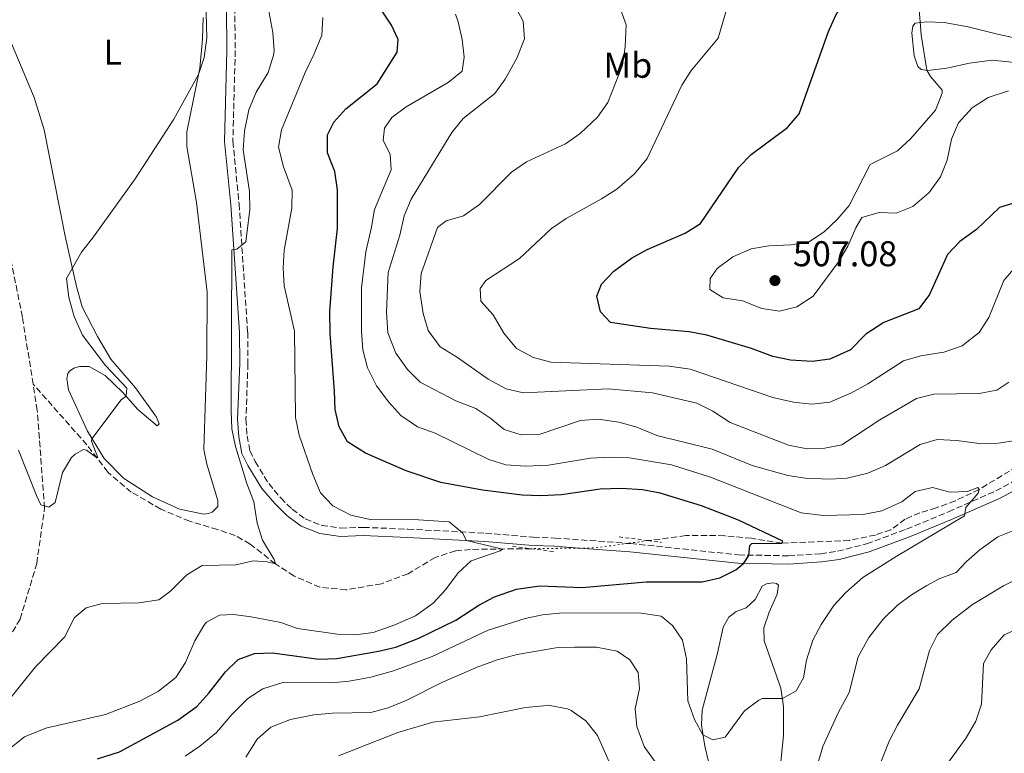
# Model space of a CAD drawing. Units: metres. Extents: x 635189 to 638657, y 4706612 to 4708993.
# Drawn here: x 636054 to 636329, y 4708190 to 4708395 of the extents above; entities that cross this region are included whole.
import ezdxf
from ezdxf.enums import TextEntityAlignment as Align

# ---------------------------------------------------------------- set-up
doc = ezdxf.new("R2010")
doc.units = ezdxf.units.M
doc.header["$MEASUREMENT"] = 0
for name, pattern in [('DGN Style 2', [1.7399219301090239, 1.043953158065414, -0.6959687720436097]), ('DGN Style 3', [2.435890702152634, 1.739921930109024, -0.6959687720436097]), ('DGN Style 5', [1.217945351076317, 0.5219765790327072, -0.6959687720436097])]:
    doc.linetypes.add(name, pattern=pattern)
for name, color, linetype, lineweight in [('Acueducto', 4, 'Continuous', 13), ('Barranco lineal', 142, 'DGN Style 3', 13), ('Barranco lineal no visto', 142, 'DGN Style 5', 0), ('Camino', 7, 'DGN Style 3', 0), ('Cota de punto acotado terreno', 7, 'Continuous', 0), ('Curva de nivel directora', 30, 'Continuous', 30), ('Curva de nivel intermedia', 30, 'Continuous', 0), ('Etiqueta de uso rústico', 92, 'Continuous', 0), ('Línea de cambio de uso (parcela vista)', 92, 'Continuous', 0), ('Margen derecho', 7, 'Continuous', 0), ('Pontón-alcantarilla (pasos de agua)', 1, 'DGN Style 2', 0), ('Punto acotado terreno (símbolo)', 7, 'Continuous', 0)]:
    doc.layers.add(name, color=color, linetype=linetype, lineweight=lineweight)
doc.styles.add('Style-Arial', font='arial.ttf')

# ---------------------------------------------------------------- blocks, each defined once
blk = doc.blocks.new('5PATER')
at = {"layer": 'Acueducto', "linetype": 'Continuous', "lineweight": 0}
h = blk.add_hatch(color=51, dxfattribs=at)
edge = h.paths.add_edge_path()
edge.add_ellipse((0, 0), major_axis=(-0.1095731443231308, -0.1110710700762829), ratio=0.9994222409660317, start_angle=0, end_angle=360)

msp = doc.modelspace()

# ---------------------------------------------------------------- linework, layer by layer
at = {"layer": 'Barranco lineal', "color": 142, "linetype": 'DGN Style 3', "lineweight": 13}
for points in [[(636057.5599999997, 4708292.82, 458.6300000000047), (636054.5800000001, 4708311.59, 457.4700000000012), (636043.3600000005, 4708366.939999999, 454.9700000000012), (636036.9100000003, 4708400.430000001, 454.429999999993), (636031.4299999997, 4708429.67, 453.4900000000052), (636028.9699999997, 4708440.57, 452.679999999993), (636022.79, 4708466.34, 452.4100000000035), (636016.0999999996, 4708491.51, 451.2599999999948), (636015.75, 4708494.07, 451.1199999999953)], [(635857.1699999999, 4707969.140000001, 479.6499999999942), (635877.8099999997, 4707991.58, 478.570000000007), (635888.8700000001, 4708007.640000001, 477.6300000000047), (635894.0700000003, 4708019.470000001, 476.820000000007), (635903.6200000001, 4708053.77, 475), (635908.4100000003, 4708063.24, 474.5299999999989), (635915.9600000001, 4708076.720000001, 473.7899999999936), (635929.4500000002, 4708094.970000001, 472.4400000000023), (635935.7800000003, 4708104.470000001, 471.7599999999948), (635942.5300000003, 4708116.25, 471.1600000000035), (635948.5700000003, 4708125.5, 470.3500000000058), (635952.75, 4708129.289999999, 470.3500000000058), (635957.5700000003, 4708132.41, 470.0800000000018), (635968.0999999996, 4708136.970000001, 469), (635979.6200000001, 4708141.82, 468.4600000000065), (635989.6900000004, 4708146.99, 467.5099999999948), (636003.9100000003, 4708156.57, 466.6399999999995), (636011.2100000001, 4708164.08, 465.9600000000065), (636038.25, 4708200.470000001, 462.7299999999959), (636053.9400000004, 4708227.180000001, 461.2400000000052), (636058.5899999999, 4708242.720000001, 460.429999999993), (636060.7599999999, 4708258.230000001, 460.0299999999989), (636058.7300000006, 4708285.480000001, 459.0800000000018), (636057.5599999997, 4708292.82, 458.6300000000047)], [(636196.7800000003, 4708246.859999999, 470.3600000000006), (636179.8700000001, 4708246.65, 469.6000000000058), (636175.5899999999, 4708246.24, 469.2599999999948), (636169.9600000001, 4708244.42, 468.7899999999936), (636162.4000000004, 4708239.869999999, 468.0399999999936), (636154.9100000003, 4708237.060000001, 467.4400000000023), (636145.0700000003, 4708235.350000001, 466.7599999999948), (636137.7000000002, 4708236.09, 466.2200000000012), (636130.5, 4708239.220000001, 465.820000000007), (636125.3099999997, 4708242.609999999, 465), (636118.2400000002, 4708248.16, 463.9199999999983), (636114.0300000003, 4708250.539999999, 463.1100000000006), (636109.1299999999, 4708252.220000001, 462.1699999999983), (636101.3200000003, 4708254.550000001, 461.6999999999971), (636093.2199999997, 4708257.939999999, 460.8899999999995), (636084.9900000002, 4708262.680000001, 460.4799999999959), (636078.4500000002, 4708268.24, 460.0800000000018), (636072.5899999999, 4708275.91, 459.6000000000058), (636057.5599999997, 4708292.82, 458.6300000000047)], [(636338.0499999998, 4708288.449999999, 487.8800000000047), (636338.4199999999, 4708281.930000001, 485), (636338.2599999999, 4708276.75, 483.6499999999942), (636337.2699999996, 4708273.9, 482.7700000000041), (636334.6600000003, 4708271.09, 481.8999999999942), (636322.0499999998, 4708263.430000001, 480), (636315.3300000001, 4708260.210000001, 478.7899999999936), (636310.0099999999, 4708258.230000001, 478.3099999999977), (636305.4400000004, 4708256.91, 477.6399999999995), (636301.3600000005, 4708255.08, 477.3000000000029), (636297.2999999998, 4708252.15, 476.9700000000012), (636293.0099999999, 4708250.67, 476.3600000000006), (636285.7400000002, 4708249.17, 475.8899999999995), (636266.8799999999, 4708248.369999999, 475), (636258.3600000005, 4708249.75, 474.2599999999948), (636250.8200000003, 4708250.49, 473.5200000000041), (636240.0499999998, 4708250.529999999, 472.5), (636229.4400000004, 4708249.100000001, 471.9400000000023)]]:
    msp.add_polyline3d(points, dxfattribs=at)
at = {"layer": 'Barranco lineal no visto', "color": 142, "linetype": 'DGN Style 5', "lineweight": 0, "extrusion": (-0.04509566512403636, -0.04868352336289263, 0.9977957183411822), "elevation": -257434.4481332785, "flags": 128}
msp.add_lwpolyline([(-2732773.360765535, 3877893.869391891), (-2732779.4310062, 3877886.485471641), (-2732782.441563678, 3877883.62231889)], dxfattribs=at)
at = {"layer": 'Barranco lineal no visto', "color": 142, "linetype": 'DGN Style 5', "lineweight": 0, "extrusion": (-0.05133543423861578, -0.00694974290233968, 0.9986572856917053), "elevation": -64910.92902355421, "flags": 128}
msp.add_lwpolyline([(-4580334.510164601, 1260444.388693684), (-4580334.510164601, 1260438.790640451)], dxfattribs=at)
at = {"layer": 'Barranco lineal no visto', "color": 142, "linetype": 'DGN Style 5', "lineweight": 0, "extrusion": (-0.04509946559229563, -0.0005341165429252489, 0.9989823586644602), "elevation": -30737.00598341973, "flags": 128}
msp.add_lwpolyline([(-4700382.708332131, 691239.0237312732), (-4700382.708332131, 691225.4990205559)], dxfattribs=at)
at = {"layer": 'Camino', "color": 7, "linetype": 'DGN Style 3', "lineweight": 0}
for points in [[(636113.9499999983, 4708398.17, 462.8600000000007), (636114.0599999977, 4708386.050000001, 463.2200000000012), (636113.4099999996, 4708360.740000002, 464.199999999997), (636115.1399999997, 4708343.16, 464.7400000000052), (636117.5399999979, 4708307.320000002, 465.479999999996), (636117.6200000007, 4708298.540000001, 465.550000000003), (636117.0500000007, 4708283.060000001, 465.3399999999967), (636117.3799999993, 4708278.380000002, 465.2799999999989), (636118.1700000005, 4708274.210000001, 465.3399999999967), (636119.6599999992, 4708271.2, 465.550000000003), (636123.4099999998, 4708265.040000003, 466.3500000000058), (636126.7899999993, 4708261.03, 466.9600000000065), (636129.9999999991, 4708257.87, 467.6399999999995), (636133.6299999991, 4708255.199999999, 468.1100000000007), (636138.2699999993, 4708253.340000002, 468.770000000004), (636143.6000000001, 4708252.619999999, 469.1100000000007), (636149.8699999999, 4708252.82, 469.5899999999965), (636162.3199999998, 4708252.310000001, 469.1900000000023), (636184.019999999, 4708251.2, 470.25), (636197.3899999999, 4708250.060000001, 470.5399999999937), (636203.4600000005, 4708249.840000001, 470.7400000000052), (636223.8999999991, 4708248.350000001, 472.100000000006)], [(636223.8999999991, 4708248.350000001, 472.100000000006), (636224.5499999995, 4708248.300000001, 472.1399999999995), (636254.7399999979, 4708245.12, 474.8699999999955), (636268.7300000001, 4708244.87, 475.9999999999999), (636277.7199999979, 4708245.449999999, 475.9999999999999), (636282.4299999995, 4708246.140000002, 476.4700000000012), (636290.5499999999, 4708248.2, 477.1499999999942), (636301.7300000002, 4708252.330000001, 478.3800000000046), (636313.4099999992, 4708257.17, 479.5500000000029), (636326.6799999994, 4708262.980000001, 481.2899999999937), (636331.5399999986, 4708265.61, 482.1999999999972), (636333.8599999989, 4708267.810000002, 483.0800000000018), (636337.4400000018, 4708271.609999999, 483.8899999999995), (636339.239999999, 4708275.36, 484.770000000004), (636340.3200000006, 4708280.17, 485.6900000000023), (636341.4499999996, 4708287.540000002, 487.9499999999971)]]:
    msp.add_polyline3d(points, dxfattribs=at)
at = {"layer": 'Curva de nivel directora', "color": 30, "linetype": 'Continuous', "lineweight": 30, "flags": 128}
for points, elevation in [([(636254.8099999994, 4708353.460000002), (636258.2800000006, 4708357.050000002), (636268.4699999986, 4708364.560000001), (636271.7000000007, 4708368.380000002), (636279.9500000007, 4708391.400000002), (636281.9800000002, 4708395.970000001), (636287.6899999989, 4708406.240000002), (636295.5599999989, 4708410.75), (636301.4399999997, 4708412.470000001), (636306.0300000008, 4708414.189999999), (636308.6100000001, 4708416.150000002), (636312.039999999, 4708420.570000002), (636314.4299999983, 4708425.2), (636315.9199999992, 4708430.000000001), (636316.6799999992, 4708434.920000001), (636316.8800000004, 4708439.880000001), (636316.3899999986, 4708446.050000002), (636316.449999999, 4708451.050000003), (636318.3399999999, 4708455.65), (636331.6799999995, 4708473.930000001)], 500.0000000000007), ([(636142.6399999991, 4708336.330000003), (636142.619999999, 4708347.100000001), (636141.9500000007, 4708352.230000001), (636139.8200000006, 4708357.480000001), (636139.8499999995, 4708362.480000001), (636141.6199999999, 4708366.010000001), (636144.9500000002, 4708369.75), (636153.7799999992, 4708376.740000002), (636159.3, 4708385.600000001), (636159.5700000006, 4708389.189999999), (636157.7199999997, 4708393.199999999), (636154.9100000003, 4708397.340000001)], 475), ([(636337.4799999997, 4708345.189999999), (636327.7199999989, 4708342.210000002), (636321.2900000004, 4708336.020000001), (636316.61, 4708332.740000002), (636313.1799999989, 4708329.09), (636308.1799999988, 4708317.92), (636305.1599999992, 4708313.91), (636295.36, 4708310.050000003), (636290.3699999988, 4708306.830000003), (636286.0199999993, 4708302.470000001), (636280.2599999991, 4708299.86), (636275.3099999982, 4708299.189999999), (636269.2799999999, 4708299.580000001), (636264.3899999993, 4708300.610000002), (636258.35, 4708302.820000002), (636245.8999999999, 4708306.550000003), (636240.9699999992, 4708307.439999999), (636230.1199999995, 4708308.369999999), (636218.9699999982, 4708310.060000001), (636216.1999999988, 4708313.01), (636215.1199999994, 4708317.42), (636216.4499999993, 4708320.75), (636219.8699999991, 4708324.410000001), (636224.8600000001, 4708328.07), (636229.25, 4708330.480000002), (636239.8400000003, 4708335.02), (636244.0800000007, 4708337.76), (636254.8099999994, 4708353.460000002)], 500.0000000000003), ([(636075.5399999989, 4708188.130000004), (636081.7199999992, 4708190.130000001), (636098.0199999983, 4708198.900000001), (636103.3400000001, 4708202.790000001), (636106.7099999986, 4708206.49), (636111.2999999997, 4708212.449999999), (636114.9099999995, 4708215.880000002), (636119.4400000002, 4708217.550000002), (636124.4400000002, 4708217.710000001), (636137.4199999999, 4708215.980000001), (636142.4199999999, 4708216.170000001), (636154.1300000001, 4708218.220000003), (636159.0000000006, 4708219.330000001), (636165.3999999999, 4708221.850000001), (636175.6900000006, 4708226.859999999), (636182.1700000004, 4708231.03), (636186.5699999993, 4708233.380000002), (636192.6899999992, 4708235.5), (636199.2199999982, 4708236.430000001), (636211.0600000002, 4708236.039999999), (636228.9500000007, 4708237.630000001), (636244.6100000002, 4708237.600000001), (636249.5599999989, 4708238.720000002), (636253.9800000001, 4708240.949999999), (636256.230000001, 4708242.78), (636257.6100000001, 4708244.939999999), (636257.8800000005, 4708247.750000001), (636258.4599999995, 4708248.340000002), (636266.8799999993, 4708248.37), (636267.1799999989, 4708249.000000001), (636254.7499999991, 4708254.850000001), (636244.4099999992, 4708258.850000001), (636232.8499999987, 4708262.330000001), (636227.9499999993, 4708263.33), (636222.0499999983, 4708263.67), (636216.0400000003, 4708263.470000002), (636205.3, 4708261.880000002), (636199.4999999999, 4708261.620000001), (636194.2800000008, 4708261.84), (636183.1699999997, 4708263.25), (636171.5299999987, 4708265.310000001), (636161.8100000002, 4708268.580000001), (636150.4699999989, 4708273.57), (636145.48, 4708276.730000001), (636143.1399999997, 4708280.87), (636141.9599999995, 4708285.730000001), (636141.85, 4708290.859999999), (636140.6299999997, 4708307.03), (636140.5400000003, 4708313.15), (636141.4099999998, 4708325.630000002), (636142.6399999991, 4708336.330000003)], 475)]:
    msp.add_lwpolyline(points, dxfattribs=dict(at, elevation=elevation))
at = {"layer": 'Curva de nivel intermedia', "color": 30, "linetype": 'Continuous', "lineweight": 0, "flags": 128}
for points, elevation in [([(636053.4400000019, 4708274.380000001), (636058.4900000012, 4708261.730000001), (636059.6900000015, 4708259.07), (636061.9800000003, 4708258.42), (636063.7599999995, 4708259.759999999), (636065.730000001, 4708268.119999998), (636068.3200000015, 4708272.380000001), (636069.3200000006, 4708273.3), (636071.6400000007, 4708274.58), (636072.5100000004, 4708274.350000001), (636075.2400000016, 4708272.300000001), (636075.6200000016, 4708272.380000001), (636073.9200000007, 4708276.939999999), (636073.980000001, 4708277.600000001), (636082.1700000007, 4708288.420000001), (636083.57, 4708289.439999999), (636083.7400000021, 4708291.720000001), (636077.8400000011, 4708298.01), (636071.3400000012, 4708306.51), (636069.01, 4708311.749999999), (636067.5700000006, 4708317.050000001), (636066.9100000011, 4708322.349999999), (636071.1, 4708329.76), (636074.4500000004, 4708333.96), (636086.0900000012, 4708350.17), (636096.9299999997, 4708366.92), (636103.8200000006, 4708379.369999997), (636105.3499999995, 4708384.130000001), (636106.150000002, 4708389.599999998), (636105.8200000012, 4708400.220000001)], 460.0000000000001), ([(636252.4600000002, 4708401.039999999), (636249.0899999995, 4708389.490000002), (636241.5700000004, 4708380.609999998), (636238.8700000005, 4708376.41), (636229.25, 4708355.880000001), (636225.6300000013, 4708351.630000002), (636220.7000000007, 4708347.279999999), (636216.4900000016, 4708344.590000001), (636206.5600000008, 4708339.13), (636202.4300000002, 4708336.31), (636193.4800000006, 4708327.909999999), (636184.1500000008, 4708321.82), (636182.5300000003, 4708319.55), (636182.6900000012, 4708316), (636186.1700000014, 4708312.220000001), (636189.1799999999, 4708307.050000001), (636192.7100000017, 4708302.830000001), (636197.4200000011, 4708300.329999999), (636202.2400000001, 4708299.009999999), (636235.37, 4708297.859999999), (636241.1900000004, 4708297.050000001), (636264.3600000005, 4708289.070000002), (636270.1600000006, 4708287.800000002), (636275.2900000003, 4708287.23), (636280.2600000014, 4708287.84), (636286.1199999999, 4708290.32), (636290.8800000007, 4708292.949999999), (636300.8899999999, 4708299.359999999), (636305.7100000011, 4708300.720000001), (636312.1900000009, 4708301.81), (636317.2600000004, 4708303.579999999), (636322.0000000012, 4708307.289999997), (636324.7700000005, 4708311.420000001), (636328.9300000002, 4708321.81), (636332.2100000015, 4708325.599999998)], 495), ([(636330.1999999997, 4708374.84), (636324.5300000014, 4708372.959999999), (636320.0200000008, 4708370.05), (636316.2900000003, 4708365.880000001), (636314.320000001, 4708361.27), (636313.0700000017, 4708355.440000001), (636311.2000000008, 4708350.810000001), (636308.0400000003, 4708346.350000001), (636303.4400000002, 4708342.500000001), (636298.790000001, 4708340.619999998), (636294.0400000013, 4708340.76), (636289.1999999998, 4708339.420000001), (636287.5700000004, 4708336.550000001), (636285.3100000008, 4708331.430000001), (636282.7900000016, 4708327.119999998), (636275.6300000001, 4708317.429999999), (636271.0500000003, 4708314.42), (636266.1700000007, 4708313.199999999), (636261.230000001, 4708313.98), (636255.8600000021, 4708316.109999999), (636250.4300000007, 4708316.949999998), (636246.7300000014, 4708319.269999998), (636246.8200000008, 4708322.319999999), (636248.8100000002, 4708325.180000001), (636253.1799999999, 4708328.460000002), (636258.2500000015, 4708330.649999999), (636263.1800000002, 4708331.479999999), (636269.4200000007, 4708331.759999998), (636274.3600000005, 4708332.539999999), (636278.7200000014, 4708335.369999998), (636282.3400000001, 4708338.819999999), (636285.7100000008, 4708342.76), (636291.54, 4708354.189999999), (636299.1799999999, 4708358.009999998), (636302.9599999996, 4708361.449999998), (636309.7700000004, 4708369.37), (636311.6900000002, 4708374.119999999), (636311.7199999993, 4708374.989999999), (636308.4400000003, 4708378.78), (636307.3899999999, 4708380.55), (636305.8499999997, 4708390.430000001), (636305.13, 4708398.850000001)], 505), ([(636044.4499999997, 4708196.779999998), (636058.2099999995, 4708213.800000001), (636066.4100000004, 4708222.25), (636069.0600000013, 4708227.539999999), (636072.4299999997, 4708230.289999999), (636076.8600000021, 4708231.570000002), (636087.1900000009, 4708231.699999998), (636092.6700000016, 4708232.55), (636096.04, 4708235.09), (636100.4900000002, 4708239.579999999), (636104.8200000019, 4708242.13), (636114.2300000021, 4708242.36), (636119.1100000015, 4708243.439999999), (636122.9900000019, 4708243.220000001), (636125.3099999997, 4708242.609999998), (636124.9100000019, 4708243.84), (636121.6500000008, 4708249.210000001), (636120.2400000002, 4708254.01), (636119.3000000014, 4708259.910000001), (636117.280000001, 4708265.060000001), (636114.1100000015, 4708275.439999999), (636113.1300000001, 4708280.34), (636112.9400000002, 4708285.359999998), (636113.0900000001, 4708330.369999998), (636114.5000000005, 4708330.529999999), (636117.0199999994, 4708332.569999999), (636118.1500000004, 4708341.67), (636118.0099999995, 4708346.67), (636116.2400000015, 4708358.289999999), (636116.6300000005, 4708363.55), (636117.870000001, 4708369.54), (636119.9000000006, 4708374.439999999), (636123.230000001, 4708379.949999999), (636124.8, 4708384.739999999), (636124.9299999997, 4708386.09), (636124.6100000001, 4708391.08), (636123.4400000012, 4708397.05)], 465.0000000000001), ([(636150.5500000016, 4708329.779999998), (636152.1699999998, 4708336.720000001), (636152.9600000011, 4708341.67), (636157.6100000005, 4708352.730000001), (636157.370000001, 4708357.039999999), (636155.4000000019, 4708361.02), (636155.7999999998, 4708364.41), (636157.8200000004, 4708367.34), (636161.8700000006, 4708370.289999999), (636173.6200000008, 4708377.159999999), (636177.49, 4708380.289999999), (636178.1000000002, 4708384.249999999), (636177.5100000001, 4708389.16), (636176.3800000013, 4708394.050000001), (636175.5900000001, 4708396.189999999)], 480), ([(636332.2800000008, 4708277.100000001), (636327.3400000011, 4708276.38), (636322.01, 4708276.240000002), (636315.7400000005, 4708277.109999998), (636310.2799999998, 4708277.400000001), (636305.49, 4708275.960000002), (636295.8600000007, 4708270.09), (636290.8899999997, 4708267.970000001), (636285.140000001, 4708266.529999999), (636280.1500000019, 4708266.259999999), (636273.5, 4708266.58), (636268.5600000002, 4708267.350000001), (636258.6100000015, 4708270.099999999), (636247.400000002, 4708274.660000001), (636231.9400000012, 4708278.449999999), (636226.3100000008, 4708280.81), (636221.2800000017, 4708282.249999999), (636215.5300000005, 4708283.05), (636210.5500000005, 4708282.649999999), (636199.0599999995, 4708278.779999998), (636194.0199999991, 4708278.699999999), (636189.2400000005, 4708280.17), (636185.520000001, 4708283.26), (636181.3200000012, 4708285.990000002), (636175.7700000012, 4708288.179999999), (636165.7400000019, 4708293.430000001), (636162.1900000002, 4708296.95), (636159.0000000006, 4708301.480000001), (636156.7400000008, 4708307.210000002), (636156.3099999994, 4708312.929999999), (636156.8200000012, 4708324.029999999), (636160.030000001, 4708334.439999999), (636161.2600000004, 4708339.91), (636163.2000000004, 4708344.529999998), (636174.62, 4708363.199999998), (636177.7699999993, 4708367.09), (636186.6100000017, 4708374.029999998), (636189.5100000007, 4708378.09), (636192.7600000007, 4708383.9), (636194.9199999999, 4708389.380000002), (636194.5700000012, 4708394.29), (636192.2900000013, 4708398.470000001)], 485.0000000000001), ([(636273.9200000003, 4708274.8), (636268.7300000001, 4708275.760000001), (636252.390000001, 4708282.079999999), (636247.5700000018, 4708285.28), (636243.0900000003, 4708287.529999998), (636230.740000001, 4708290.439999999), (636218.290000001, 4708291.569999999), (636194.6800000007, 4708290.430000001), (636189.8100000003, 4708291.51), (636184.740000001, 4708294.27), (636176.2200000006, 4708300.249999999), (636171.3700000001, 4708303.249999999), (636167.9900000005, 4708307.819999999), (636166.6000000002, 4708312.619999998), (636165.6700000004, 4708318.759999999), (636166.0000000012, 4708323.77), (636170.5900000001, 4708336.66), (636173.070000001, 4708338.430000001), (636177.8800000012, 4708339.87), (636182.3499999993, 4708343.050000001), (636191.3000000013, 4708352.119999998), (636195.4500000018, 4708354.92), (636206.410000001, 4708360.039999999), (636210.5000000015, 4708362.880000001), (636215.3200000004, 4708367.470000001), (636218.2500000007, 4708371.529999999), (636222.3500000001, 4708381.949999999), (636223.0300000019, 4708387.100000001), (636223.3100000012, 4708393.220000002), (636221.7199999997, 4708397.609999999)], 490.0000000000001), ([(636050.1300000015, 4708190.230000001), (636055.1699999997, 4708194.279999999), (636061.1599999999, 4708196.689999999), (636077.7699999996, 4708200.550000001), (636087.4400000012, 4708204.269999998), (636092.5900000011, 4708207.08), (636097.4300000003, 4708210.88), (636100.1700000007, 4708215.07), (636102.7900000003, 4708221.13), (636105.3099999994, 4708225.399999999), (636106.0500000013, 4708226.289999999), (636109.65, 4708228.279999998), (636113.6199999996, 4708228.449999998), (636118.5599999995, 4708227.829999999), (636126.7800000005, 4708226.249999999), (636131.480000001, 4708224.55), (636142.6500000004, 4708222.95), (636147.6900000006, 4708222.82), (636152.6500000004, 4708223.439999999), (636158.7100000001, 4708225.560000001), (636164.4900000002, 4708228.100000001), (636169.4099999998, 4708231.630000001), (636172.8200000006, 4708235.349999999), (636176.3500000001, 4708240.13), (636180.0500000014, 4708243.5), (636188.1300000016, 4708246.23), (636188.7400000019, 4708246.689999999), (636178.7500000006, 4708249.15), (636177.5500000003, 4708251.27), (636173.820000002, 4708254.380000001), (636165.3100000005, 4708254.949999998), (636151.7899999998, 4708255), (636146.420000001, 4708256.23), (636141.3000000003, 4708258.8), (636137.9100000017, 4708262.49), (636135.7800000014, 4708267.59), (636131.9700000006, 4708278.609999998), (636130.9500000012, 4708283.51), (636130.6200000005, 4708307.619999998), (636127.7000000014, 4708320.27), (636127.450000001, 4708325.29), (636127.7400000015, 4708330.319999998), (636129.9000000008, 4708342.050000002), (636130.0100000004, 4708347.060000001), (636127.5400000004, 4708353.58), (636126.1400000012, 4708359.019999999), (636126.9900000006, 4708363.939999999), (636133.5700000009, 4708379.929999999), (636136.1500000004, 4708385.15), (636138.2400000002, 4708390.329999999), (636138.5199999996, 4708395.32)], 470), ([(636100.040000001, 4708188.92), (636104.2000000007, 4708191.680000001), (636108.8200000008, 4708195.449999998), (636113.1100000001, 4708200.529999998), (636117.5600000003, 4708205.029999998), (636121.7699999991, 4708207.690000001), (636127.6600000011, 4708209.539999999), (636140.9400000003, 4708209.34), (636145.9200000003, 4708209.789999999), (636151.9400000018, 4708210.940000001), (636158.2899999998, 4708212.689999998), (636169.0700000002, 4708216.689999999), (636184.760000001, 4708224.069999999), (636195.0700000019, 4708227.38), (636199.9800000003, 4708228.350000001), (636205.6300000009, 4708228.899999999), (636227.5500000013, 4708228.800000002), (636233.1200000015, 4708227.960000001), (636236.2700000008, 4708225.42), (636239.0600000003, 4708221.269999999), (636240.2300000016, 4708216.079999999), (636240.5700000012, 4708204.319999999), (636242.4600000001, 4708199.13), (636244.8200000003, 4708194.810000001), (636247.5700000018, 4708193.480000001), (636251.060000001, 4708194.220000001), (636256.4600000011, 4708201.559999999), (636260.4600000001, 4708204.57), (636261.3499999995, 4708204.960000001), (636267.0300000013, 4708205.02), (636270.8600000002, 4708207.119999998), (636272.9400000012, 4708210.810000001), (636273.7600000014, 4708215.689999999), (636275.5400000007, 4708221.249999999), (636277.8200000006, 4708225.690000001), (636281.3900000001, 4708230.939999999), (636284.7400000007, 4708234.650000001), (636289.4800000016, 4708238.779999999), (636298.790000001, 4708244.66), (636317.8900000006, 4708255.999999999), (636318.3399999999, 4708258.33), (636321.7799999998, 4708262.369999999), (636322.0500000003, 4708263.429999999), (636321.6700000004, 4708263.909999999), (636318.7800000003, 4708262.880000001), (636313.8800000007, 4708262.67), (636308.9900000002, 4708263.909999999), (636304.0999999996, 4708262.880000001), (636300.3900000014, 4708259.929999999), (636294.7699999999, 4708257.430000001), (636289.6, 4708256.439999999), (636278.4900000012, 4708256.09), (636272.2900000007, 4708256.92), (636246.9400000017, 4708266.819999999), (636235.9900000015, 4708270.26), (636224.240000001, 4708272.230000001), (636218.8000000007, 4708272.400000001), (636213.3500000013, 4708272.109999998), (636201.5899999997, 4708270.179999999), (636195.2100000004, 4708269.939999999), (636189.75, 4708270.329999999), (636184.9600000001, 4708271.8), (636169.9500000007, 4708279.17), (636165.0600000002, 4708280.880000001), (636160.3799999997, 4708284.09), (636156.9800000022, 4708287.759999999), (636153.5700000012, 4708292.380000001), (636151.0099999999, 4708297.380000001), (636149.7300000013, 4708302.429999998), (636149.3600000002, 4708307.520000001), (636149.3400000001, 4708319.720000001), (636150.5500000016, 4708329.779999998)], 480), ([(636330.3200000006, 4708293.359999998), (636326.9700000001, 4708291.160000001), (636322.0500000003, 4708290.230000001), (636309.3800000013, 4708290.039999999), (636304.530000001, 4708288.81), (636294.2900000016, 4708282.859999999), (636283.6000000008, 4708275.850000001), (636278.9200000003, 4708274.940000001), (636273.9200000003, 4708274.8)], 490.0000000000001), ([(636276.5100000007, 4708185.48), (636278.3600000015, 4708191.57), (636282.6300000006, 4708200.96), (636285.6400000014, 4708206.630000001), (636288.2099999997, 4708216.66), (636291.2000000003, 4708222.029999998), (636295.2200000014, 4708227.13), (636299.0999999995, 4708230.960000001), (636303.1500000019, 4708233.940000001), (636307.4200000011, 4708236.529999998), (636310.860000001, 4708238.439999999), (636315.5500000004, 4708240.199999998), (636318.4500000017, 4708243.259999999), (636322.2400000005, 4708246.509999999), (636327.2500000016, 4708250.17), (636332.8200000017, 4708252.409999999)], 485.0000000000001), ([(636292.4499999998, 4708182.01), (636296.850000001, 4708193.09), (636299.1599999998, 4708197.520000001), (636305.2400000017, 4708207.659999999), (636308.1200000007, 4708218.41), (636310.4200000007, 4708222.84), (636314.4300000007, 4708226.899999999), (636320.1300000004, 4708231.279999998), (636328.8099999995, 4708236.430000001), (636335.2600000004, 4708239.630000001)], 490.0000000000001), ([(636337.7100000001, 4708226.57), (636329.0100000007, 4708222.739999999), (636325.3499999995, 4708218.569999998), (636323.2700000008, 4708214.74), (636322.6700000018, 4708203.439999999), (636321.1100000015, 4708198.680000001), (636318.3900000014, 4708194.009999999), (636307.7699999998, 4708179.33)], 495), ([(636116.9800000014, 4708188.550000001), (636120.2300000014, 4708193.630000001), (636123.9800000021, 4708196.949999998), (636129.4699999995, 4708199.09), (636136.0000000006, 4708200.380000001), (636141.2599999999, 4708200.910000001), (636151.9500000008, 4708201.119999999), (636156.780000001, 4708202.399999999), (636162.0300000014, 4708204.480000001), (636171.8500000006, 4708209.489999999), (636181.690000002, 4708213.789999999), (636187.3200000003, 4708215.819999999), (636192.9200000018, 4708217.319999999), (636203.6600000017, 4708219.17), (636208.9400000012, 4708219.38)], 485.0000000000001), ([(636208.9400000012, 4708219.38), (636215.0299999998, 4708219.34), (636220.8100000002, 4708218.220000001), (636224.4100000008, 4708215.830000001), (636226.7100000009, 4708212.279999999), (636227.0900000009, 4708207.789999999), (636225.8400000016, 4708202.109999998), (636226.3200000019, 4708197.130000001), (636228.3400000003, 4708191.57), (636234.980000001, 4708182.34)], 485.0000000000001), ([(636142.9299999997, 4708188.939999999), (636159.5500000004, 4708195.449999998), (636169.3400000005, 4708198.4), (636182.3800000006, 4708199.859999998), (636195.2500000007, 4708202.449999998), (636200.2300000007, 4708202.980000001), (636202.0099999999, 4708203.01), (636206.9100000017, 4708202.109999998), (636208.0100000014, 4708201.659999999), (636212.0900000005, 4708198.77), (636215.3099999992, 4708194.609999999), (636220.0400000011, 4708183.960000002)], 490.0000000000001)]:
    msp.add_lwpolyline(points, dxfattribs=dict(at, elevation=elevation))
at = {"layer": 'Línea de cambio de uso (parcela vista)', "color": 92, "linetype": 'Continuous', "lineweight": 0}
for points in [[(636105.0599999997, 4708395.32, 459.7799999999989), (636104.9500000002, 4708389.24, 459.8500000000058), (636104.1799999997, 4708381.15, 459.9799999999959), (636100.5300000003, 4708363.369999999, 460.179999999993), (636100.5599999997, 4708359.26, 460.320000000007), (636103.2300000006, 4708343.560000001, 460.7200000000012), (636106.2000000002, 4708318.5, 461.8000000000029), (636106.1699999999, 4708300.779999999, 462.3399999999965), (636105.7699999996, 4708289.07, 462.8800000000047), (636105.3200000003, 4708274.560000001, 462.820000000007), (636106.1100000005, 4708270.430000001, 462.75), (636109.1699999999, 4708260.359999999, 462.820000000007), (636109.1699999999, 4708258.600000001, 462.820000000007), (636107.6399999997, 4708257.050000001, 462.75), (636106.5800000001, 4708256.66, 462.5500000000029), (636105.2599999999, 4708256.529999999, 462.3399999999965)], [(636331.9699999997, 4708382.75, 507.070000000007), (636325.6100000005, 4708383.34, 506.6699999999983), (636319.2999999998, 4708382.51, 506.3999999999942), (636313.0099999999, 4708381.130000001, 505.7899999999936), (636307.6600000003, 4708380.52, 505.0500000000029), (636305.79, 4708380.74, 504.7100000000065), (636304.8499999996, 4708381.58, 504.7100000000065), (636303.8300000001, 4708384.609999999, 504.7100000000065), (636303.2100000001, 4708390.880000001, 504.6399999999995), (636303.4600000001, 4708392.850000001, 504.7100000000065), (636304.1699999999, 4708393.730000001, 504.7799999999989), (636307.3399999999, 4708394.060000001, 505.320000000007), (636312.25, 4708393.930000001, 505.7200000000012), (636318.9699999997, 4708392.66, 506.6000000000058), (636327.1799999997, 4708390.680000001, 507.2700000000041), (636333.5899999999, 4708389.199999999, 507)], [(636105.2599999999, 4708256.529999999, 462.3399999999965), (636098.5099999999, 4708257.91, 461.6699999999983), (636090.9199999999, 4708261.34, 461.1999999999971), (636082.79, 4708266.529999999, 460.7200000000012), (636077.3899999997, 4708272.07, 460.3899999999995), (636072.7400000002, 4708279.730000001, 459.8500000000058), (636067.4400000004, 4708291.279999999, 459.1699999999983), (636067.0099999999, 4708294.279999999, 458.8399999999965), (636067.2999999998, 4708295.84, 458.8999999999942), (636067.7000000002, 4708296.470000001, 458.8999999999942), (636068.9000000004, 4708297.310000001, 458.8999999999942), (636070.5099999999, 4708297.76, 458.8999999999942), (636073.2400000002, 4708297.730000001, 458.8999999999942), (636077.6699999999, 4708295.210000001, 459.1699999999983), (636082.6500000004, 4708290.460000001, 459.7799999999989), (636086.8700000001, 4708285.76, 460.7899999999936), (636092.2300000006, 4708281.220000001, 461.7400000000052), (636092.7699999996, 4708281.75, 461.7400000000052), (636092.0099999999, 4708283.600000001, 461.7400000000052), (636086.1500000004, 4708291.83, 461.6699999999983), (636079.3200000003, 4708299.83, 461.0599999999977), (636075.5199999996, 4708306.189999999, 460.7200000000012), (636071.3099999997, 4708314.449999999, 460.4499999999971), (636069.6699999999, 4708320.09, 460.1199999999953), (636066.5, 4708334.16, 459.7799999999989), (636060.6699999999, 4708363.939999999, 458.429999999993), (636057.8300000001, 4708372.939999999, 457.9600000000065), (636051.3600000005, 4708388.480000001, 457.5500000000029)], [(636247.4199999999, 4708183.07, 481.070000000007), (636245.3499999996, 4708191.630000001, 480.3999999999942), (636244.3899999997, 4708197.52, 479.6600000000035), (636244.6299999999, 4708201.74, 479.320000000007), (636248.9000000004, 4708217.66, 477.9100000000035), (636250.4400000004, 4708224.970000001, 477.429999999993), (636252.0800000001, 4708227.689999999, 477.1000000000058), (636254.0599999997, 4708229.310000001, 477.0299999999989), (636256.8799999999, 4708230.359999999, 476.8899999999995), (636259.3899999997, 4708232.680000001, 476.6199999999953), (636261.3399999999, 4708236.41, 476.4900000000052), (636262.5999999996, 4708237.050000001, 476.5599999999977), (636264.3300000001, 4708237.279999999, 476.5599999999977), (636265.3300000001, 4708237.16, 476.4900000000052), (636265.8899999997, 4708236.619999999, 476.4900000000052), (636265.5499999998, 4708234.16, 476.5599999999977), (636263.29, 4708229.119999999, 477.0299999999989), (636261.8700000001, 4708224.710000001, 477.5), (636261.9600000001, 4708221.08, 477.6399999999995), (636266.5999999996, 4708207.859999999, 479.6600000000035), (636267.3700000001, 4708202.76, 480.2700000000041), (636267.2999999998, 4708194.720000001, 480.8000000000029), (636265.1399999997, 4708173.16, 481.6399999999995)]]:
    msp.add_polyline3d(points, dxfattribs=at)
at = {"layer": 'Margen derecho', "color": 7, "linetype": 'Continuous', "lineweight": 0}
for points in [[(636111.6399999993, 4708398.050000002, 462.8600000000007), (636111.7499999988, 4708386.070000002, 463.2200000000012), (636111.0899999995, 4708360.660000001, 464.199999999997), (636112.8299999986, 4708342.970000003, 464.7400000000052), (636115.229999999, 4708307.230000001, 465.479999999996), (636115.3099999973, 4708298.57, 465.550000000003), (636114.7300000006, 4708283.020000001, 465.3399999999967), (636115.079999997, 4708278.08, 465.2799999999989), (636115.9499999988, 4708273.470000002, 465.3399999999967), (636117.6299999973, 4708270.080000001, 465.550000000003), (636121.53, 4708263.680000002, 466.3500000000058), (636125.0899999985, 4708259.460000002, 466.9600000000065), (636128.4899999981, 4708256.100000001, 467.6399999999995), (636132.5000000002, 4708253.16, 468.1100000000007), (636137.6799999992, 4708251.090000001, 468.770000000004), (636143.4799999995, 4708250.300000002, 469.1100000000007), (636149.8599999987, 4708250.500000001, 469.5899999999965), (636162.2100000003, 4708250, 469.1900000000023), (636183.859999998, 4708248.890000002, 470.25), (636197.249999999, 4708247.750000001, 470.5399999999937), (636203.3299999987, 4708247.53, 470.7400000000052), (636210.2899999992, 4708247.020000001, 471.199999999997)], [(636210.2899999992, 4708247.020000001, 471.199999999997), (636224.3399999995, 4708245.99, 472.1399999999995), (636254.6000000016, 4708242.810000001, 474.8699999999955), (636268.7800000014, 4708242.550000003, 475.9999999999999), (636277.9600000014, 4708243.150000001, 475.9999999999999), (636282.8799999988, 4708243.869999999, 476.4700000000012), (636291.2399999984, 4708245.99, 477.1499999999942), (636302.5700000008, 4708250.17, 478.3800000000046), (636314.3199999989, 4708255.040000003, 479.5500000000029), (636327.6999999986, 4708260.900000001, 481.2899999999937), (636332.9099999989, 4708263.720000002, 482.1999999999972), (636335.4999999994, 4708266.180000001, 483.0800000000018), (636339.3700000007, 4708270.279999999, 483.8899999999995), (636341.4400000006, 4708274.600000001, 484.770000000004), (636343.0199999987, 4708281.630000002, 486.1100000000006), (636345.8999999975, 4708288.199999999, 487.8800000000047)]]:
    msp.add_polyline3d(points, dxfattribs=at)
at = {"layer": 'Pontón-alcantarilla (pasos de agua)', "color": 1, "linetype": 'DGN Style 2', "lineweight": 0, "extrusion": (-0.08415130052955598, 0.01110839085419808, 0.9963910689442248), "elevation": -767.4794750855508, "flags": 128}
msp.add_lwpolyline([(-4751019.322665717, 14569.86954870517), (-4751019.322665718, 14577.99854618334)], dxfattribs=at)
at = {"layer": 'Pontón-alcantarilla (pasos de agua)', "color": 1, "linetype": 'DGN Style 2', "lineweight": 0, "extrusion": (-0.04533041359708251, 0.005927823316324128, 0.9989544606806899), "elevation": -459.5394306884955, "flags": 128}
msp.add_lwpolyline([(-4750991.636906491, 20324.8680155297), (-4750991.636906491, 20330.11777742917)], dxfattribs=at)
at = {"layer": 'Pontón-alcantarilla (pasos de agua)', "color": 1, "linetype": 'DGN Style 2', "lineweight": 0, "extrusion": (-0.08477770523423252, 0.01134819676477364, 0.9963352644192645), "elevation": -36.97700515409088, "flags": 128}
msp.add_lwpolyline([(-4751038.015351517, 5957.073675449006), (-4751038.015351517, 5960.931796753197)], dxfattribs=at)
at = {"layer": 'Pontón-alcantarilla (pasos de agua)', "color": 1, "linetype": 'DGN Style 2', "lineweight": 0, "extrusion": (-0.04531240132754197, 0.005995179247248534, 0.9989548759136848), "elevation": -130.9515372201022, "flags": 128}
msp.add_lwpolyline([(-4751016.948810431, 13152.71030863968), (-4751016.948810431, 13159.27381380065)], dxfattribs=at)

# ---------------------------------------------------------------- block references
at = {"layer": 'Punto acotado terreno (símbolo)', "color": 7, "linetype": 'Continuous', "lineweight": 0, "xscale": 10, "yscale": 10, "zscale": 10}
msp.add_blockref('5PATER', (636264.9300000003, 4708321.78, 507.0800000000018), dxfattribs=at)

# ---------------------------------------------------------------- texts
at = {"layer": 'Cota de punto acotado terreno', "color": 7, "linetype": 'Continuous', "lineweight": 0, "style": 'Style-Arial'}
msp.add_text('507.08', height=7.000000000000002, dxfattribs=at).set_placement((636269.9699999989, 4708325.779999998, 507.0800000000018))
at = {"layer": 'Etiqueta de uso rústico', "color": 92, "linetype": 'Continuous', "lineweight": 0, "style": 'Style-Arial'}
for s, p in [('L', (636079.8014203784, 4708385.64001, 458.75)), ('Mb', (636223.8102462412, 4708381.95001, 490))]:
    msp.add_text(s, height=7.000000000000002, dxfattribs=at).set_placement(p, align=Align.MIDDLE_CENTER)

doc.saveas('drawing.dxf')
